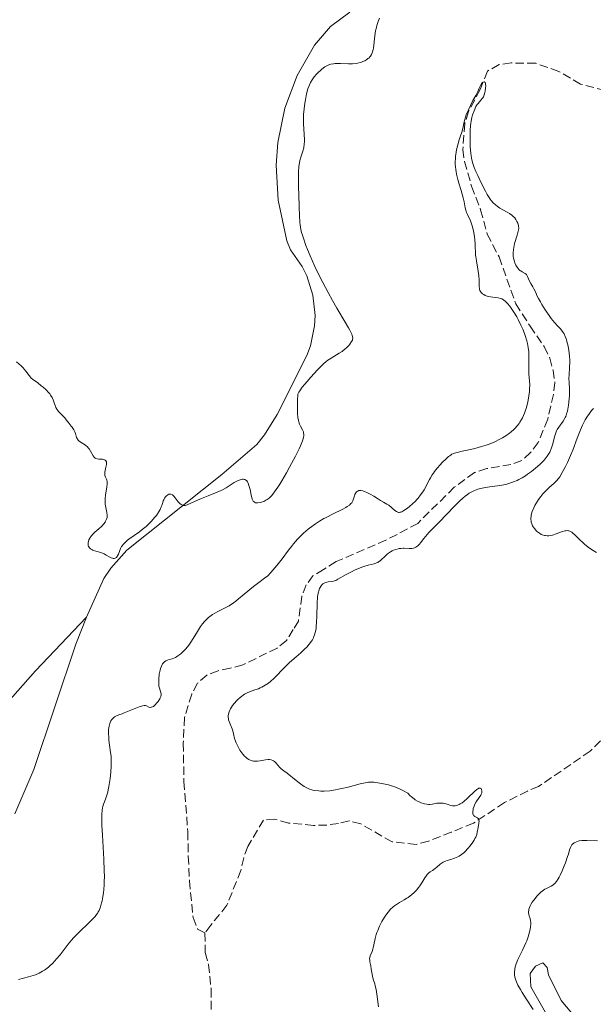
# Model space of a CAD drawing. Units: metres. Extents: x 625499 to 628979, y 4674035 to 4676410.
# Drawn here: x 626928 to 627047, y 4675759 to 4675963 of the extents above; entities that cross this region are included whole.
import ezdxf

# ---------------------------------------------------------------- set-up
doc = ezdxf.new("R2010")
doc.units = ezdxf.units.M
doc.header["$MEASUREMENT"] = 0
doc.linetypes.add('DGN Style 3', pattern=[2.435891, 1.739922, -0.695969])
for name, color, linetype, lineweight in [('Barranco lineal', 142, 'DGN Style 3', 13), ('Curva de nivel intermedia', 30, 'Continuous', 0), ('Línea de cambio de uso (parcela vista)', 92, 'Continuous', 0)]:
    doc.layers.add(name, color=color, linetype=linetype, lineweight=lineweight)

msp = doc.modelspace()

# ---------------------------------------------------------------- linework, layer by layer
at = {"layer": 'Barranco lineal', "color": 142, "linetype": 'DGN Style 3', "lineweight": 13}
for points in [[(627069.68, 4675963.73, 311.27), (627068.85, 4675956.41, 311.27), (627068.1, 4675953.85, 310.89), (627066.71, 4675951.77, 310.89), (627062.44, 4675950.26, 310.89), (627059.99, 4675949.92, 310.52), (627054.95, 4675948.73, 310.52), (627049.64, 4675948.45, 310.52), (627044.5, 4675949.8, 310.52), (627039.99, 4675952.43, 310.52), (627035.2, 4675954.1, 310.52), (627030.11, 4675954.17, 310.52), (627027.64, 4675953.82, 310.52), (627025.21, 4675952.5, 310.52), (627023.69, 4675948.67, 310.52), (627021.27, 4675944.13, 310.52), (627020.47, 4675941.63, 310.52), (627020.08, 4675936.2, 310.52)], [(627020.08, 4675936.2, 310.52), (627020.43, 4675933.73, 310.52), (627021.9, 4675928.6, 310.52), (627023.78, 4675923.72, 310.15), (627025.14, 4675918.65, 310.15), (627027.61, 4675913.92, 310.15), (627031.07, 4675904.18, 310.15), (627034.04, 4675899.57, 309.78), (627036.98, 4675895.33, 309.78), (627038.13, 4675892.96, 309.78), (627038.81, 4675890.43, 309.78), (627039.17, 4675887.89, 309.4), (627038.9, 4675885.41, 309.4), (627037.7, 4675880.24, 309.4), (627035.72, 4675875.44, 309.4), (627034.16, 4675873.35, 309.4), (627032.33, 4675871.68, 309.04), (627030.07, 4675870.89, 309.03), (627025.09, 4675870.03, 309.03), (627022.47, 4675869.18, 309.03), (627018.31, 4675866.16, 309.03), (627010.73, 4675858.65, 309.03), (627004.1, 4675855.14, 308.75), (626993.78, 4675850.71, 308.66), (626991.18, 4675849.11, 308.66), (626988.98, 4675847.8, 308.29), (626987.58, 4675845.87, 308.29), (626986.68, 4675843.54, 308.29), (626985.96, 4675838.37, 308.29), (626984.88, 4675836.61, 308.66), (626983.49, 4675834.36, 308.66), (626981.54, 4675832.79, 308.66), (626974.42, 4675829.3, 308.66), (626971.82, 4675828.6, 308.66), (626969.29, 4675828.08, 308.29), (626966.96, 4675827.19, 308.29), (626965.04, 4675825.47, 308.29), (626963.81, 4675823.22, 307.91), (626962.32, 4675818.38, 307.91), (626962.07, 4675813.07, 307.91), (626962.2, 4675805.08, 307.91), (626963.01, 4675794.65, 307.91), (626963.1, 4675789.59, 307.54), (626963.34, 4675784.48, 307.54), (626964.1, 4675776.88, 307.54), (626965.04, 4675774.49, 307.56), (626966.55, 4675773.68, 307.17)], [(627052.12, 4675816.91, 310.89), (627046.49, 4675811.41, 310.89), (627035.81, 4675804.09, 310.89), (627033.52, 4675803.13, 310.52), (627028.72, 4675800.73, 310.52), (627022.28, 4675796.47, 310.19), (627017.69, 4675794.56, 308.66), (627012.95, 4675792.74, 308.66), (627010.42, 4675792.06, 308.66), (627005.41, 4675792.57, 308.66), (626998.9, 4675796.32, 308.66), (626996.46, 4675796.93, 308.66), (626994.29, 4675796.4, 308.66), (626991.84, 4675796.05, 308.29), (626989.1, 4675795.99, 308.28), (626983.88, 4675796.49, 308.28), (626981.09, 4675797.29, 308.28), (626978.71, 4675797.09, 308.28), (626975.46, 4675791.63, 308.28), (626974.62, 4675789.3, 307.92), (626974, 4675786.63, 307.91), (626971.12, 4675779.44, 307.91), (626967.79, 4675775.29, 307.91), (626966.55, 4675773.68, 307.17)], [(626966.55, 4675773.68, 307.17), (626966.61, 4675769.6, 307.17), (626967.28, 4675767.13, 307.17), (626967.85, 4675762.01, 307.17), (626967.82, 4675754.32, 307.17)]]:
    msp.add_polyline3d(points, dxfattribs=at)
at = {"layer": 'Curva de nivel intermedia', "color": 30, "linetype": 'Continuous', "lineweight": 0, "flags": 128}
for points, elevation in [([(626997.98, 4675954.08), (626998.47, 4675954.17), (626999.07, 4675954.34), (626999.35, 4675954.45), (626999.74, 4675954.63), (626999.92, 4675954.73), (627000.17, 4675954.89), (627000.4, 4675955.07), (627000.54, 4675955.2), (627000.79, 4675955.47), (627000.91, 4675955.61), (627001.1, 4675955.92), (627001.27, 4675956.25), (627001.36, 4675956.48), (627001.5, 4675956.97), (627001.56, 4675957.26), (627001.64, 4675957.86), (627001.75, 4675959.16), (627001.82, 4675959.83), (627001.99, 4675960.85), (627002.14, 4675961.52), (627002.26, 4675961.95), (627002.53, 4675962.75), (627002.82, 4675963.45)], 315), ([(626987.07, 4675876.86), (626987.08, 4675877.08), (626987.04, 4675877.46), (626986.99, 4675877.66), (626986.83, 4675878.04), (626986.41, 4675878.82), (626986.2, 4675879.25), (626986.03, 4675879.71), (626985.95, 4675880), (626985.86, 4675880.59), (626985.8, 4675881.42), (626985.79, 4675881.94), (626985.79, 4675883.25), (626985.8, 4675884.05), (626985.85, 4675885.47), (626986.03, 4675885.85), (626986.22, 4675886.16), (626986.74, 4675886.88), (626987.76, 4675888.12), (626988.51, 4675888.97), (626989.95, 4675890.52), (626991.14, 4675891.72), (626991.73, 4675892.25), (626992.08, 4675892.52), (626992.74, 4675892.96), (626994.44, 4675893.96), (626995.01, 4675894.34), (626995.28, 4675894.53), (626995.53, 4675894.74), (626996, 4675895.16), (626996.41, 4675895.58), (626996.64, 4675895.86), (626997, 4675896.38), (626997.16, 4675896.69), (626997.2, 4675896.85), (626997.23, 4675897.11), (626997.18, 4675897.42), (626997.13, 4675897.6), (626997.02, 4675897.91), (626996.64, 4675898.71), (626996.37, 4675899.21), (626995.69, 4675900.41), (626993.96, 4675903.33), (626993.03, 4675904.92), (626992.14, 4675906.52), (626991.01, 4675908.63), (626990.48, 4675909.66), (626989.38, 4675911.95), (626988.41, 4675914.13), (626987.85, 4675915.47), (626987.53, 4675916.31), (626986.99, 4675917.79), (626986.73, 4675918.62), (626986.62, 4675919.02), (626986.49, 4675919.61), (626986.34, 4675920.59), (626986.28, 4675921.16), (626986.18, 4675922.53), (626986.1, 4675924.27), (626986.02, 4675926.92), (626985.99, 4675928.25), (626985.98, 4675930.9), (626986, 4675931.59), (626986.06, 4675932.68), (626986.15, 4675933.48), (626986.24, 4675933.91), (626986.46, 4675934.65), (626986.86, 4675935.86), (626987.05, 4675936.57), (626987.17, 4675937.38), (626987.21, 4675937.83), (626987.22, 4675938.3), (626987.18, 4675939.34), (626987.04, 4675941.63), (626987.02, 4675942.84), (626987.04, 4675943.45), (626987.13, 4675944.65), (626987.28, 4675945.8), (626987.4, 4675946.51), (626987.66, 4675947.74), (626987.94, 4675948.78), (626988.11, 4675949.31), (626988.23, 4675949.61), (626988.5, 4675950.14), (626988.79, 4675950.65), (626988.96, 4675950.9), (626989.23, 4675951.27), (626989.7, 4675951.83), (626990.18, 4675952.33), (626990.44, 4675952.57), (626990.84, 4675952.92), (626991.44, 4675953.37), (626991.97, 4675953.68), (626992.25, 4675953.8), (626992.71, 4675953.94), (626993.26, 4675954.02), (626993.57, 4675954.04), (626994.68, 4675954.03), (626996.36, 4675953.98), (626997.2, 4675954), (626997.98, 4675954.08)], 315), ([(627023.4, 4675910.04), (627023.36, 4675910.47), (627023.22, 4675911.38), (627022.9, 4675913.15), (627022.78, 4675913.94), (627022.74, 4675914.29), (627022.69, 4675914.91), (627022.67, 4675916.01), (627022.66, 4675916.57), (627022.58, 4675917.49), (627022.49, 4675918.14), (627022.28, 4675919.36), (627022.05, 4675920.36), (627021.91, 4675920.8), (627021.66, 4675921.43), (627021.02, 4675922.72), (627020.83, 4675923.18), (627020.76, 4675923.41), (627020.7, 4675923.64), (627020.6, 4675924.14), (627020.38, 4675925.38), (627020.18, 4675926.19), (627019.74, 4675927.69), (627019.27, 4675929.21), (627019.05, 4675929.98), (627018.78, 4675931.12), (627018.67, 4675931.66), (627018.62, 4675932.01), (627018.54, 4675932.69), (627018.52, 4675933.03), (627018.51, 4675933.68), (627018.53, 4675934.34), (627018.57, 4675934.78), (627018.7, 4675935.66), (627018.8, 4675936.18), (627019.04, 4675937.21), (627019.33, 4675938.23), (627019.53, 4675938.88), (627019.95, 4675940.03), (627020.16, 4675940.93), (627020.35, 4675941.99), (627020.76, 4675943.41), (627022.16, 4675946.4), (627022.76, 4675947.43), (627023.17, 4675948.28), (627023.46, 4675948.97), (627023.75, 4675949.53), (627024.11, 4675950.13), (627024.5, 4675950.28), (627024.69, 4675950.12), (627024.77, 4675949.99), (627024.82, 4675949.72), (627024.83, 4675949.48), (627024.81, 4675948.92), (627024.73, 4675948.33), (627024.67, 4675948.03), (627024.54, 4675947.59), (627024.36, 4675947.16), (627024.25, 4675946.96), (627024.12, 4675946.77), (627023.84, 4675946.42), (627023.26, 4675945.79), (627023.02, 4675945.52), (627022.93, 4675945.38), (627022.78, 4675945.12), (627022.45, 4675944.24), (627022.12, 4675943.4), (627021.94, 4675942.83), (627021.79, 4675942.11), (627021.72, 4675941.68), (627021.67, 4675941.21), (627021.6, 4675940.16), (627021.57, 4675939.02), (627021.58, 4675938.25), (627021.63, 4675936.78), (627021.73, 4675935.49), (627021.81, 4675934.91), (627021.96, 4675934.09), (627022.18, 4675933.29), (627022.31, 4675932.89), (627022.46, 4675932.49), (627022.8, 4675931.66), (627023.19, 4675930.82), (627023.99, 4675929.16), (627024.76, 4675927.6), (627025.14, 4675926.88), (627025.53, 4675926.23), (627025.74, 4675925.93), (627025.96, 4675925.65), (627026.41, 4675925.14), (627026.87, 4675924.71), (627027.18, 4675924.46), (627027.78, 4675924.04), (627028.4, 4675923.68), (627029.25, 4675923.21), (627029.75, 4675922.92), (627030.24, 4675922.58), (627030.49, 4675922.37), (627030.85, 4675922.01), (627031.08, 4675921.72), (627031.18, 4675921.56)], 310), ([(627031.18, 4675921.56), (627031.32, 4675921.31), (627031.49, 4675920.93), (627031.56, 4675920.72), (627031.64, 4675920.39), (627031.71, 4675919.83), (627031.33, 4675918.45), (627030.82, 4675916.69), (627030.64, 4675915.87), (627030.58, 4675915.49), (627030.53, 4675914.77), (627030.56, 4675914.11), (627030.61, 4675913.7), (627030.66, 4675913.44), (627030.8, 4675912.95), (627030.89, 4675912.69), (627031.1, 4675912.22), (627031.35, 4675911.8), (627031.54, 4675911.55), (627031.8, 4675911.27), (627031.94, 4675911.15), (627032.1, 4675911.03), (627032.42, 4675910.84), (627033.03, 4675910.5), (627033.27, 4675910.3), (627033.37, 4675910.18), (627033.53, 4675909.9), (627033.92, 4675908.9), (627034.19, 4675908.39), (627034.62, 4675907.71), (627034.83, 4675907.33), (627035.13, 4675906.72), (627035.53, 4675905.82), (627035.76, 4675905.34), (627036.17, 4675904.59), (627036.48, 4675904.07), (627037.18, 4675902.96), (627037.99, 4675901.75), (627038.42, 4675901.16), (627039.09, 4675900.34), (627039.75, 4675899.63), (627040.31, 4675899.05), (627040.57, 4675898.76), (627040.92, 4675898.27), (627041.08, 4675898.01), (627041.35, 4675897.43), (627041.57, 4675896.8), (627041.7, 4675896.36), (627041.92, 4675895.45), (627042.09, 4675894.51), (627042.15, 4675894.03), (627042.22, 4675893.3), (627042.26, 4675892.55), (627042.26, 4675892.16), (627042.21, 4675890.99), (627042.12, 4675889.45), (627042.09, 4675888.75), (627042.12, 4675887.81), (627042.21, 4675886.66), (627042.24, 4675886.08), (627042.22, 4675885.13), (627042.18, 4675884.47), (627042.03, 4675883.16), (627041.88, 4675882.34), (627041.79, 4675881.94), (627041.63, 4675881.38), (627041.43, 4675880.85), (627041.31, 4675880.59), (627041.18, 4675880.34), (627040.89, 4675879.87), (627039.99, 4675878.62), (627039.67, 4675878.12), (627039.54, 4675877.87), (627039.36, 4675877.44), (627039.13, 4675876.64), (627038.77, 4675875.17), (627038.51, 4675874.33), (627038.27, 4675873.75), (627038.13, 4675873.45), (627037.89, 4675873.02), (627037.61, 4675872.59), (627037.4, 4675872.31), (627036.94, 4675871.76), (627036.69, 4675871.48), (627036.15, 4675870.95), (627035.57, 4675870.43), (627035.17, 4675870.1), (627034.34, 4675869.45), (627033.49, 4675868.83), (627033.06, 4675868.54), (627032.39, 4675868.12), (627031.69, 4675867.74), (627031.34, 4675867.57), (627030.6, 4675867.25), (627030.21, 4675867.11), (627029.62, 4675866.92), (627029, 4675866.75), (627027.73, 4675866.5), (627025.22, 4675866.14), (627024.1, 4675865.95), (627023.22, 4675865.74)], 310), ([(627006.7, 4675860.94), (627006.9, 4675860.92), (627007.11, 4675860.95), (627007.23, 4675860.98), (627007.41, 4675861.06), (627007.85, 4675861.3), (627008.58, 4675861.82), (627008.99, 4675862.14), (627009.63, 4675862.69), (627010.25, 4675863.29), (627010.55, 4675863.6), (627010.83, 4675863.91), (627011.33, 4675864.55), (627011.77, 4675865.18), (627012.04, 4675865.59), (627012.49, 4675866.4), (627012.78, 4675866.98), (627013.16, 4675867.74), (627013.36, 4675868.13), (627013.73, 4675868.75), (627013.96, 4675869.08), (627014.2, 4675869.42), (627014.77, 4675870.13), (627015.39, 4675870.83), (627015.8, 4675871.28), (627016.59, 4675872.06), (627017.11, 4675872.51), (627017.35, 4675872.69), (627017.82, 4675872.98), (627018.15, 4675873.13), (627018.38, 4675873.22), (627018.89, 4675873.38), (627019.95, 4675873.61), (627021.65, 4675873.95), (627022.57, 4675874.17), (627023.98, 4675874.57), (627024.91, 4675874.88), (627025.52, 4675875.1), (627026.69, 4675875.59), (627027.79, 4675876.11), (627028.3, 4675876.39), (627029.04, 4675876.85), (627029.75, 4675877.35), (627030.09, 4675877.62), (627030.67, 4675878.13), (627030.95, 4675878.42), (627031.36, 4675878.87), (627031.75, 4675879.37), (627031.93, 4675879.64), (627032.28, 4675880.21), (627032.44, 4675880.52), (627032.68, 4675881.01), (627032.89, 4675881.54), (627033.03, 4675881.9), (627033.27, 4675882.67), (627033.57, 4675883.84), (627033.72, 4675884.61), (627033.81, 4675885.11), (627033.92, 4675886.04), (627033.95, 4675886.51), (627033.96, 4675887.37), (627033.81, 4675889.69), (627033.8, 4675891), (627033.81, 4675892.88), (627033.78, 4675893.81), (627033.75, 4675894.26), (627033.64, 4675895.13), (627033.49, 4675895.97), (627033.35, 4675896.52), (627033.02, 4675897.64), (627032.87, 4675898.06), (627032.53, 4675898.93), (627032.14, 4675899.79), (627031.57, 4675900.93), (627031.26, 4675901.49), (627030.78, 4675902.29), (627030.13, 4675903.27), (627029.81, 4675903.71), (627029.34, 4675904.27), (627029.12, 4675904.5), (627028.92, 4675904.71), (627028.52, 4675905.01), (627028.15, 4675905.22), (627027.91, 4675905.32), (627027.39, 4675905.44), (627026.76, 4675905.52), (627025.83, 4675905.65), (627025.35, 4675905.75), (627024.93, 4675905.88), (627024.73, 4675905.96), (627024.44, 4675906.11), (627024.17, 4675906.28), (627024.05, 4675906.39), (627023.84, 4675906.62), (627023.75, 4675906.75), (627023.64, 4675906.98), (627023.56, 4675907.22), (627023.53, 4675907.4), (627023.48, 4675907.79), (627023.44, 4675909.21), (627023.4, 4675910.04)], 310), ([(626927.43, 4675892.16), (626928.41, 4675891.32), (626928.85, 4675890.9), (626929.05, 4675890.67), (626929.42, 4675890.2), (626930.06, 4675889.32), (626930.34, 4675888.96), (626930.48, 4675888.81), (626930.76, 4675888.56), (626931.88, 4675887.78), (626932.6, 4675887.22), (626932.99, 4675886.89), (626933.58, 4675886.35), (626934.11, 4675885.8), (626934.34, 4675885.53), (626934.54, 4675885.26), (626934.85, 4675884.76), (626935.07, 4675884.28), (626935.37, 4675883.44), (626935.54, 4675882.95), (626935.64, 4675882.72), (626935.82, 4675882.38), (626936.05, 4675882.04), (626936.19, 4675881.86)], 315), ([(627047.18, 4675882.48), (627046.82, 4675882.05), (627046.2, 4675881.25), (627045.94, 4675880.87), (627045.5, 4675880.16), (627045.14, 4675879.47), (627044.92, 4675879.01), (627044.52, 4675878.06), (627043.84, 4675876.3), (627042.9, 4675873.86), (627042.44, 4675872.74), (627041.79, 4675871.28), (627041.39, 4675870.46), (627040.72, 4675869.18), (627040.2, 4675868.32), (627039.96, 4675867.97), (627039.53, 4675867.48), (627038.98, 4675866.96), (627038.1, 4675866.16), (627037.63, 4675865.73), (627037.01, 4675865.1), (627036.7, 4675864.76), (627036.24, 4675864.21), (627035.8, 4675863.61), (627035.59, 4675863.29), (627035.22, 4675862.68), (627035.05, 4675862.36), (627034.81, 4675861.87), (627034.5, 4675861.13), (627034.35, 4675860.64), (627034.29, 4675860.41), (627034.23, 4675860.06), (627034.2, 4675859.73), (627034.2, 4675859.52), (627034.24, 4675859.11), (627034.27, 4675858.91), (627034.39, 4675858.54), (627034.55, 4675858.17), (627034.68, 4675857.94), (627035, 4675857.5), (627035.39, 4675857.07), (627035.61, 4675856.88), (627035.97, 4675856.61), (627036.36, 4675856.38), (627036.56, 4675856.29), (627037, 4675856.15), (627037.23, 4675856.11), (627037.58, 4675856.08), (627037.94, 4675856.09), (627038.19, 4675856.13), (627038.69, 4675856.23), (627039.44, 4675856.47), (627040.37, 4675856.82), (627040.77, 4675856.97), (627041.24, 4675857.1), (627041.44, 4675857.14), (627041.73, 4675857.16), (627041.99, 4675857.14), (627042.11, 4675857.11), (627042.3, 4675857.04), (627042.68, 4675856.81), (627042.88, 4675856.65), (627043.32, 4675856.26), (627044.36, 4675855.25), (627044.98, 4675854.67), (627045.43, 4675854.28), (627046.39, 4675853.52), (627047.11, 4675853), (627047.79, 4675852.58)], 315), ([(626936.19, 4675881.86), (626936.69, 4675881.29), (626937.45, 4675880.52), (626937.79, 4675880.15), (626938.19, 4675879.66), (626938.59, 4675879.08), (626938.77, 4675878.82), (626938.97, 4675878.58), (626939.23, 4675878.25), (626939.35, 4675878.07), (626939.5, 4675877.79), (626939.57, 4675877.63), (626939.67, 4675877.28), (626939.8, 4675876.76), (626939.89, 4675876.5), (626940.02, 4675876.25), (626940.1, 4675876.12), (626940.24, 4675875.94), (626940.42, 4675875.77), (626940.86, 4675875.45), (626941.53, 4675875.02), (626941.86, 4675874.78), (626942.17, 4675874.51), (626942.31, 4675874.36), (626942.5, 4675874.13), (626942.82, 4675873.62), (626943.35, 4675872.64), (626943.54, 4675872.39), (626943.64, 4675872.29), (626943.81, 4675872.17), (626943.92, 4675872.11), (626944.17, 4675872.02), (626944.55, 4675871.97), (626945.06, 4675871.96), (626945.3, 4675871.95), (626945.58, 4675871.91), (626945.7, 4675871.87), (626945.86, 4675871.78), (626945.98, 4675871.65), (626946.1, 4675871.39), (626946.12, 4675871.27), (626946.12, 4675871.08), (626946.1, 4675870.85), (626946.01, 4675870.34), (626945.79, 4675869.25), (626945.76, 4675868.92), (626945.76, 4675868.78), (626945.78, 4675868.59), (626945.9, 4675868.26), (626946.11, 4675867.86), (626946.2, 4675867.62), (626946.26, 4675867.33), (626946.27, 4675867.16), (626946.26, 4675866.87), (626946.18, 4675866.18), (626945.91, 4675864.55), (626945.83, 4675863.73), (626945.82, 4675863.34), (626945.87, 4675862.61), (626945.98, 4675861.97), (626946.21, 4675860.93), (626946.29, 4675860.36), (626946.29, 4675860.06), (626946.26, 4675859.88), (626946.14, 4675859.52), (626945.95, 4675859.12), (626945.83, 4675858.92), (626945.6, 4675858.59), (626945.14, 4675858.07), (626944.55, 4675857.52), (626943.73, 4675856.81), (626943.37, 4675856.48), (626942.96, 4675856.03), (626942.76, 4675855.75), (626942.65, 4675855.58), (626942.49, 4675855.24), (626942.38, 4675854.89), (626942.34, 4675854.72), (626942.31, 4675854.47), (626942.33, 4675854.21), (626942.35, 4675854.09), (626942.42, 4675853.87), (626942.48, 4675853.77), (626942.58, 4675853.61), (626942.79, 4675853.4), (626943.08, 4675853.2), (626943.26, 4675853.12), (626943.46, 4675853.04), (626943.91, 4675852.9), (626944.92, 4675852.61), (626945.41, 4675852.43), (626945.64, 4675852.32), (626946.06, 4675852.09), (626946.8, 4675851.63), (626947.13, 4675851.48), (626947.35, 4675851.41), (626947.48, 4675851.39), (626947.75, 4675851.4), (626947.93, 4675851.45), (626948.18, 4675851.6), (626948.35, 4675851.78)], 315), ([(626948.35, 4675851.78), (626948.44, 4675851.92), (626948.59, 4675852.26), (626948.87, 4675853.05), (626949.05, 4675853.47), (626949.25, 4675853.83), (626949.37, 4675854.01), (626949.58, 4675854.28), (626949.98, 4675854.7), (626950.48, 4675855.14), (626950.78, 4675855.38), (626951.86, 4675856.15), (626952.95, 4675856.93), (626953.51, 4675857.35), (626954.34, 4675858.02), (626954.73, 4675858.37), (626955.46, 4675859.1), (626956.11, 4675859.84), (626956.49, 4675860.32), (626956.71, 4675860.63), (626957.08, 4675861.21), (626957.25, 4675861.51), (626957.49, 4675862.06), (626957.61, 4675862.39), (626957.79, 4675862.97), (626957.92, 4675863.35), (626958, 4675863.53), (626958.18, 4675863.86), (626958.39, 4675864.15), (626958.54, 4675864.32), (626958.84, 4675864.58), (626959.05, 4675864.69), (626959.15, 4675864.72), (626959.31, 4675864.74), (626959.47, 4675864.72), (626959.81, 4675864.55), (626959.95, 4675864.43), (626960.09, 4675864.28), (626960.4, 4675863.92), (626961.03, 4675863.12), (626961.34, 4675862.78), (626961.61, 4675862.57), (626961.74, 4675862.49), (626961.94, 4675862.41), (626962.05, 4675862.39), (626962.27, 4675862.37), (626962.46, 4675862.39), (626962.87, 4675862.51), (626963.65, 4675862.84), (626965, 4675863.49), (626965.82, 4675863.84), (626967.22, 4675864.38), (626969.12, 4675865.1), (626969.96, 4675865.46), (626970.33, 4675865.65), (626970.98, 4675866.02), (626972.64, 4675867.12), (626973.18, 4675867.43), (626973.46, 4675867.56), (626973.87, 4675867.72), (626974.28, 4675867.81), (626974.47, 4675867.82), (626974.72, 4675867.79), (626974.84, 4675867.76), (626975, 4675867.68), (626975.22, 4675867.5), (626975.41, 4675867.24), (626975.52, 4675867.02), (626975.7, 4675866.52), (626975.92, 4675865.65), (626976.14, 4675864.49), (626976.26, 4675864), (626976.36, 4675863.7), (626976.43, 4675863.53), (626976.59, 4675863.27), (626976.68, 4675863.17), (626976.86, 4675863.02), (626977.06, 4675862.94), (626977.21, 4675862.91), (626977.52, 4675862.9), (626978.04, 4675862.97), (626978.32, 4675863.04), (626978.76, 4675863.21), (626979.22, 4675863.44), (626979.45, 4675863.58), (626979.87, 4675863.9), (626980.09, 4675864.09), (626980.43, 4675864.45), (626981.01, 4675865.17), (626981.7, 4675866.16), (626982.1, 4675866.79), (626982.53, 4675867.51), (626983.47, 4675869.14), (626984.11, 4675870.31), (626985.33, 4675872.62), (626986.08, 4675874.12), (626986.37, 4675874.75), (626986.78, 4675875.75), (626986.88, 4675876.02), (626987.01, 4675876.48), (626987.07, 4675876.86)], 315), ([(627023.22, 4675865.74), (627022.82, 4675865.61), (627022.24, 4675865.37), (627021.67, 4675865.07), (627021.39, 4675864.89), (627020.95, 4675864.58), (627020.65, 4675864.34), (627020, 4675863.79), (627019.48, 4675863.31), (627018.36, 4675862.21), (627015.1, 4675858.82), (627013.07, 4675856.8), (627012.59, 4675856.28), (627012.37, 4675856.01), (627011.93, 4675855.44), (627011.34, 4675854.66), (627011.04, 4675854.3), (627010.72, 4675853.99), (627010.56, 4675853.85), (627010.31, 4675853.69), (627010.05, 4675853.56), (627009.87, 4675853.5), (627009.51, 4675853.43), (627008.96, 4675853.41), (627007.92, 4675853.48), (627007.69, 4675853.49), (627007.27, 4675853.47), (627006.88, 4675853.42), (627006.64, 4675853.37), (627006.16, 4675853.24), (627005.68, 4675853.07), (627005.43, 4675852.96), (627005.04, 4675852.76), (627004.65, 4675852.49), (627004.44, 4675852.33), (627003.81, 4675851.73), (627003.22, 4675851.16), (627002.92, 4675850.89), (627002.6, 4675850.66), (627002.44, 4675850.56), (627002.19, 4675850.44), (627001.67, 4675850.26), (627000.46, 4675849.99), (626999.73, 4675849.79), (626999.32, 4675849.65), (626998.46, 4675849.31), (626997.57, 4675848.92), (626996.98, 4675848.63), (626995.9, 4675848.06), (626994.15, 4675847.05), (626993.69, 4675846.83), (626993.46, 4675846.74), (626993.23, 4675846.68), (626992.76, 4675846.6), (626992.15, 4675846.51), (626991.85, 4675846.45), (626991.42, 4675846.31), (626991.18, 4675846.18), (626991.06, 4675846.1), (626990.89, 4675845.96), (626990.66, 4675845.7), (626990.44, 4675845.35), (626990.35, 4675845.15), (626990.18, 4675844.66), (626990.11, 4675844.38), (626990.02, 4675843.9), (626989.94, 4675843.36), (626989.86, 4675842.12), (626989.78, 4675839.42), (626989.74, 4675838.18), (626989.67, 4675837.23), (626989.62, 4675836.81), (626989.52, 4675836.25), (626989.46, 4675835.98), (626989.32, 4675835.5), (626989.19, 4675835.16), (626989.09, 4675834.94), (626988.87, 4675834.52), (626988.68, 4675834.2), (626988.22, 4675833.59), (626987.7, 4675832.99), (626987.31, 4675832.6), (626986.48, 4675831.82), (626985.47, 4675830.96), (626984.12, 4675829.79), (626983.48, 4675829.2), (626982.6, 4675828.3), (626981.51, 4675827.11), (626980.95, 4675826.54), (626980.16, 4675825.84), (626979.74, 4675825.51), (626979.09, 4675825.07), (626978.4, 4675824.68), (626978.04, 4675824.51), (626977.66, 4675824.36), (626976.9, 4675824.09), (626975.84, 4675823.72), (626975.31, 4675823.49), (626974.78, 4675823.2), (626974.51, 4675823.04), (626974.12, 4675822.76)], 310), ([(626957.4, 4675823.58), (626957.1, 4675824.5), (626957.02, 4675824.88), (626956.99, 4675825.1), (626956.97, 4675825.33), (626956.96, 4675825.82), (626956.98, 4675826.34), (626957.09, 4675827.35), (626957.24, 4675828.19), (626957.34, 4675828.55), (626957.54, 4675829.06), (626957.76, 4675829.48), (626957.9, 4675829.67), (626958.14, 4675829.93), (626958.42, 4675830.14), (626958.59, 4675830.22), (626958.76, 4675830.29), (626959.16, 4675830.4), (626959.78, 4675830.56), (626960.12, 4675830.68), (626960.48, 4675830.85), (626960.67, 4675830.95), (626960.96, 4675831.14), (626961.57, 4675831.62), (626962.18, 4675832.2), (626962.45, 4675832.49), (626962.98, 4675833.11), (626963.35, 4675833.61), (626963.62, 4675833.99), (626964.11, 4675834.75), (626964.99, 4675836.25), (626965.41, 4675836.93), (626965.62, 4675837.24), (626966.04, 4675837.8), (626966.46, 4675838.3), (626966.74, 4675838.59), (626967.29, 4675839.11), (626967.85, 4675839.56), (626968.14, 4675839.76), (626968.6, 4675840.05), (626969.4, 4675840.47), (626970.75, 4675841.12), (626971.57, 4675841.57), (626972.49, 4675842.17), (626973, 4675842.54), (626973.54, 4675842.97), (626974.73, 4675843.96), (626976.62, 4675845.53), (626977.72, 4675846.4), (626978.95, 4675847.31), (626979.61, 4675847.78), (626980.25, 4675848.47), (626980.66, 4675848.94), (626981.46, 4675849.89), (626982.57, 4675851.31), (626983.91, 4675853.09), (626984.52, 4675853.88), (626984.95, 4675854.41), (626985.76, 4675855.35), (626986.52, 4675856.14), (626987.01, 4675856.6), (626987.98, 4675857.44), (626989, 4675858.21), (626989.53, 4675858.58), (626990.36, 4675859.12), (626991.25, 4675859.64), (626991.72, 4675859.9), (626993.18, 4675860.64), (626995.03, 4675861.55), (626995.77, 4675861.95), (626996.07, 4675862.13), (626996.54, 4675862.46), (626996.87, 4675862.76), (626997.03, 4675862.95), (626997.11, 4675863.07), (626997.24, 4675863.33), (626997.4, 4675863.78), (626997.58, 4675864.38), (626997.68, 4675864.67), (626997.87, 4675865.02), (626997.99, 4675865.17), (626998.21, 4675865.35), (626998.4, 4675865.43), (626998.51, 4675865.45), (626998.68, 4675865.47), (626998.88, 4675865.47), (626999.32, 4675865.39), (626999.81, 4675865.23), (627000.16, 4675865.09), (627000.86, 4675864.74), (627001.62, 4675864.27), (627002.57, 4675863.65), (627003, 4675863.38), (627003.6, 4675863.06), (627004.34, 4675862.67), (627004.7, 4675862.43), (627005.26, 4675861.98), (627005.98, 4675861.35), (627006.3, 4675861.11), (627006.57, 4675860.98), (627006.7, 4675860.94)], 310), ([(626927.84, 4675764.05), (626929.93, 4675764.56), (626930.92, 4675764.85), (626931.36, 4675765), (626932.16, 4675765.34), (626932.86, 4675765.72), (626933.28, 4675765.99), (626933.55, 4675766.18), (626934.06, 4675766.59), (626934.34, 4675766.83), (626934.89, 4675767.34), (626935.42, 4675767.9), (626935.78, 4675768.3), (626936.48, 4675769.16), (626938.19, 4675771.38), (626938.89, 4675772.21), (626939.27, 4675772.64), (626939.68, 4675773.07), (626940.56, 4675773.95), (626942.3, 4675775.61), (626943.04, 4675776.33), (626943.57, 4675776.87), (626943.79, 4675777.12), (626944.08, 4675777.49), (626944.32, 4675777.86), (626944.43, 4675778.05), (626944.59, 4675778.37), (626944.87, 4675779.09), (626945.11, 4675779.9), (626945.22, 4675780.37), (626945.38, 4675781.17), (626945.51, 4675782.09), (626945.56, 4675782.61), (626945.64, 4675783.76), (626945.67, 4675784.39), (626945.68, 4675785.42), (626945.67, 4675786.55), (626945.57, 4675789.01), (626945.28, 4675793.96), (626945.17, 4675796.03), (626945.14, 4675796.88), (626945.15, 4675798.21), (626945.23, 4675799.17), (626945.31, 4675799.65), (626945.37, 4675799.92), (626945.52, 4675800.4), (626945.72, 4675800.9), (626946, 4675801.64), (626946.15, 4675802.07), (626946.37, 4675802.87), (626946.48, 4675803.34), (626946.62, 4675804.07), (626946.88, 4675805.75), (626947.02, 4675807.07), (626947.11, 4675808.34), (626947.13, 4675808.91), (626947.13, 4675809.44), (626947.09, 4675810.36), (626946.99, 4675811.15), (626946.75, 4675812.64), (626946.62, 4675813.71), (626946.58, 4675814.26), (626946.54, 4675815.09), (626946.57, 4675815.87), (626946.6, 4675816.23), (626946.66, 4675816.57), (626946.82, 4675817.16), (626946.89, 4675817.34), (626947.04, 4675817.67), (626947.22, 4675817.95), (626947.35, 4675818.12), (626947.64, 4675818.4), (626947.82, 4675818.53), (626948.22, 4675818.75), (626948.68, 4675818.93), (626949.4, 4675819.17), (626949.82, 4675819.32), (626952.94, 4675820.59), (626953.61, 4675820.8), (626953.94, 4675820.85), (626954.12, 4675820.85), (626954.23, 4675820.84), (626954.44, 4675820.77), (626954.93, 4675820.55), (626955.2, 4675820.48), (626955.4, 4675820.49), (626955.5, 4675820.52), (626955.67, 4675820.58), (626955.85, 4675820.69), (626956.22, 4675821), (626956.59, 4675821.4), (626956.82, 4675821.68), (626957.2, 4675822.24), (626957.29, 4675822.43), (626957.42, 4675822.76), (626957.47, 4675823.05), (626957.47, 4675823.23), (626957.4, 4675823.58)], 310), ([(626974.12, 4675822.76), (626973.87, 4675822.55), (626973.38, 4675822.1), (626973.14, 4675821.86), (626972.7, 4675821.37), (626972.31, 4675820.86), (626971.89, 4675820.21), (626971.72, 4675819.9), (626971.58, 4675819.57), (626971.51, 4675819.36), (626971.42, 4675818.98), (626971.39, 4675818.8), (626971.39, 4675818.45), (626971.42, 4675818.13), (626971.47, 4675817.93), (626971.59, 4675817.53), (626971.86, 4675816.88), (626972.23, 4675816.03), (626972.37, 4675815.61), (626972.51, 4675814.98), (626972.71, 4675814.05), (626972.88, 4675813.5), (626973.04, 4675813.11), (626973.45, 4675812.26), (626973.82, 4675811.62), (626974.23, 4675811.02), (626974.45, 4675810.74), (626974.84, 4675810.3), (626975.04, 4675810.12), (626975.34, 4675809.87), (626975.66, 4675809.66), (626975.83, 4675809.58), (626976.17, 4675809.44), (626976.34, 4675809.39), (626976.61, 4675809.34), (626976.89, 4675809.32), (626977.47, 4675809.34), (626978.05, 4675809.41), (626979.12, 4675809.62), (626979.69, 4675809.69), (626979.94, 4675809.69), (626980.29, 4675809.62), (626980.63, 4675809.47), (626980.8, 4675809.36), (626980.97, 4675809.22), (626981.33, 4675808.88), (626982.05, 4675808.1), (626982.4, 4675807.74), (626982.9, 4675807.31), (626983.61, 4675806.81), (626984.02, 4675806.51), (626984.74, 4675805.93), (626985.84, 4675805.03), (626986.41, 4675804.59), (626987.18, 4675804.06), (626987.58, 4675803.84), (626988.23, 4675803.54), (626988.71, 4675803.39), (626988.97, 4675803.32), (626989.38, 4675803.24), (626990.18, 4675803.14), (626990.62, 4675803.12), (626991.32, 4675803.12), (626992.45, 4675803.19), (626993.66, 4675803.36), (626994.3, 4675803.48), (626994.96, 4675803.62), (626996.29, 4675803.95), (626998.78, 4675804.61), (626999.81, 4675804.84), (627000.25, 4675804.91), (627000.51, 4675804.94), (627000.98, 4675804.96), (627001.61, 4675804.93), (627002.87, 4675804.74), (627003.98, 4675804.58), (627004.68, 4675804.42), (627005.51, 4675804.16), (627005.99, 4675803.98), (627007.05, 4675803.51), (627007.65, 4675803.21), (627008.65, 4675802.66), (627009.11, 4675802.2), (627009.4, 4675801.94), (627009.95, 4675801.49), (627010.21, 4675801.31), (627010.7, 4675801.02), (627011.14, 4675800.8), (627011.41, 4675800.69), (627011.9, 4675800.54), (627012.14, 4675800.48), (627012.58, 4675800.39), (627012.97, 4675800.36), (627013.23, 4675800.36), (627013.76, 4675800.42), (627014.68, 4675800.58), (627015.19, 4675800.63), (627015.73, 4675800.63), (627016, 4675800.59), (627016.27, 4675800.53), (627016.82, 4675800.37)], 310), ([(627016.82, 4675800.37), (627017.56, 4675800.14), (627017.93, 4675800.07), (627018.31, 4675800.05), (627018.5, 4675800.06), (627018.78, 4675800.12), (627018.97, 4675800.18), (627019.35, 4675800.34), (627019.54, 4675800.45), (627019.92, 4675800.69), (627020.29, 4675800.98), (627021.04, 4675801.63), (627022.59, 4675803.09), (627023, 4675803.44), (627023.18, 4675803.57), (627023.33, 4675803.66), (627023.43, 4675803.7), (627023.59, 4675803.74), (627023.77, 4675803.7), (627023.86, 4675803.63), (627023.98, 4675803.42), (627024.05, 4675803.15), (627024.05, 4675803), (627024.01, 4675802.75), (627023.9, 4675802.46), (627023.82, 4675802.3), (627023.45, 4675801.75), (627022.85, 4675800.87), (627022.57, 4675800.37), (627022.42, 4675800.01), (627022.26, 4675799.53), (627022.2, 4675799.29), (627022.14, 4675798.79), (627022.16, 4675798.5), (627022.18, 4675798.37), (627022.24, 4675798.2), (627022.33, 4675798.06), (627022.41, 4675797.98), (627022.57, 4675797.85), (627023.13, 4675797.55), (627023.27, 4675797.43), (627023.39, 4675797.22), (627023.42, 4675797.12), (627023.44, 4675796.88), (627023.41, 4675796.48), (627023.26, 4675795.56), (627023.09, 4675794.6), (627022.96, 4675794.1), (627022.75, 4675793.56), (627022.6, 4675793.26), (627022.43, 4675792.96), (627022.01, 4675792.32), (627021.53, 4675791.68), (627021.19, 4675791.27), (627020.51, 4675790.54), (627020.26, 4675790.32), (627019.8, 4675789.93), (627019.34, 4675789.63), (627019.04, 4675789.47), (627018.38, 4675789.2), (627017.57, 4675788.95), (627016.83, 4675788.72), (627016.48, 4675788.6), (627015.99, 4675788.38), (627015.77, 4675788.25), (627015.37, 4675787.96), (627014.67, 4675787.35), (627014.33, 4675787.06), (627013.77, 4675786.67), (627013.27, 4675786.33), (627013.02, 4675786.13), (627012.68, 4675785.79), (627012.52, 4675785.59), (627012.23, 4675785.13), (627011.59, 4675784.06), (627011.19, 4675783.47), (627010.96, 4675783.18), (627010.44, 4675782.59), (627009.88, 4675782.03), (627009.49, 4675781.68), (627008.72, 4675781.07), (627008.45, 4675780.88), (627007.93, 4675780.55), (627006.96, 4675780.01), (627006.5, 4675779.74), (627005.87, 4675779.31), (627005.56, 4675779.06), (627005.08, 4675778.6), (627004.58, 4675778.02), (627004.32, 4675777.68), (627003.97, 4675777.18), (627003.51, 4675776.43), (627003.28, 4675776.03), (627002.81, 4675775.11), (627002.41, 4675774.19), (627002.24, 4675773.75), (627002.1, 4675773.33), (627001.9, 4675772.55), (627001.64, 4675771.2), (627001.5, 4675770.62), (627001.42, 4675770.35)], 310), ([(627048.06, 4675792.78), (627045.85, 4675792.86), (627045.13, 4675792.86), (627044.79, 4675792.83), (627044.24, 4675792.76), (627043.99, 4675792.7), (627043.66, 4675792.6), (627043.5, 4675792.54), (627043.22, 4675792.39), (627043.04, 4675792.27), (627042.93, 4675792.18), (627042.73, 4675791.97), (627042.61, 4675791.8), (627042.41, 4675791.4), (627042.24, 4675790.9), (627041.99, 4675790.04), (627041.82, 4675789.51), (627041.39, 4675788.26), (627041.14, 4675787.59), (627040.73, 4675786.58), (627040.31, 4675785.66), (627040.1, 4675785.26), (627039.9, 4675784.91), (627039.52, 4675784.34), (627039.16, 4675783.93), (627038.91, 4675783.72), (627038.75, 4675783.6), (627038.41, 4675783.4), (627038.01, 4675783.2), (627037.43, 4675782.92), (627037.11, 4675782.74), (627036.58, 4675782.37), (627036.29, 4675782.13), (627035.75, 4675781.6), (627035.47, 4675781.3), (627035.06, 4675780.82), (627034.49, 4675780.05), (627034.18, 4675779.55), (627034.05, 4675779.3), (627033.9, 4675778.95), (627033.79, 4675778.62), (627033.75, 4675778.41), (627033.72, 4675778.03), (627033.73, 4675777.85), (627033.77, 4675777.52), (627033.85, 4675777.21), (627034.04, 4675776.67), (627034.16, 4675776.18), (627034.19, 4675775.94), (627034.2, 4675775.56), (627034.13, 4675774.87), (627033.99, 4675774.1), (627033.87, 4675773.65), (627033.65, 4675772.9), (627033.34, 4675772.05)], 315), ([(627033.34, 4675772.05), (627033.15, 4675771.6), (627032.47, 4675770.13), (627031.53, 4675768.15), (627031.17, 4675767.26), (627031.04, 4675766.87), (627030.97, 4675766.62), (627030.87, 4675766.16), (627030.81, 4675765.55), (627030.81, 4675765.19), (627030.83, 4675764.96), (627030.9, 4675764.52), (627031, 4675764.1), (627031.06, 4675763.88), (627031.21, 4675763.51), (627031.53, 4675762.83), (627032.05, 4675761.92), (627032.39, 4675761.36), (627033.26, 4675759.99), (627034.66, 4675757.78)], 315), ([(627001.42, 4675770.35), (627001.24, 4675769.84), (627000.88, 4675768.96), (627000.77, 4675768.57), (627000.74, 4675768.38), (627000.75, 4675768.02), (627000.81, 4675767.66), (627000.92, 4675767.15), (627000.98, 4675766.87), (627001.09, 4675766.17), (627001.24, 4675765.16), (627001.35, 4675764.65), (627001.57, 4675763.91), (627001.8, 4675763.16), (627001.92, 4675762.72), (627002.09, 4675761.94), (627002.31, 4675760.47), (627002.57, 4675758.32)], 310)]:
    msp.add_lwpolyline(points, dxfattribs=dict(at, elevation=elevation))
at = {"layer": 'Línea de cambio de uso (parcela vista)', "color": 92, "linetype": 'Continuous', "lineweight": 0}
for points in [[(626996.62, 4675964.74, 317.93), (626992.65, 4675961.71, 318.07), (626989.3, 4675957.89, 316.79), (626985.71, 4675951.58, 316.82), (626983.14, 4675944.8, 317.03), (626981.67, 4675937.69, 317.24), (626981.33, 4675932.94, 317.13), (626981.76, 4675925.7, 316.37), (626983.54, 4675917.26, 316.35), (626984.29, 4675915.42, 316.39), (626986.74, 4675911.94, 316.03), (626987.68, 4675910.04, 316.13), (626988.97, 4675905.99, 316.5), (626989.41, 4675901.76, 316.41), (626989.3, 4675899.63, 316.33), (626988.45, 4675895.47, 316.2), (626987.71, 4675893.48, 316.11), (626981.57, 4675881.27, 315.5), (626978.91, 4675876.99, 315.38), (626977.34, 4675875.05, 315.31), (626970.07, 4675868.77, 315.06), (626950.35, 4675853.09, 314.93), (626947, 4675849.33, 314.98), (626945.6, 4675847.24, 314.97), (626942.01, 4675839.19, 314.6)], [(626942.01, 4675839.19, 314.6), (626931.37, 4675828.03, 314.37), (626921.35, 4675816.82, 314.15), (626912.98, 4675809.21, 313.97), (626886.42, 4675787.79, 313.69), (626848.01, 4675755.76, 312.88), (626820.31, 4675735.1, 312.02), (626776.4, 4675705.33, 311.15), (626766.49, 4675698.56, 311.04), (626740.22, 4675680.28, 310.4), (626714.32, 4675662.52, 310.31)], [(626942.01, 4675839.19, 314.6), (626939.79, 4675833.62, 314.17), (626931.04, 4675807.6, 313.97), (626927.12, 4675798.41, 314)], [(627054.12, 4675743.49, 315.47), (627040.5, 4675759.66, 315.42), (627037.87, 4675764.96, 315.46), (627037.59, 4675766.48, 315.61), (627036.68, 4675767.48, 315.71), (627035.17, 4675766.82, 315.7), (627034.05, 4675765.28, 315.64), (627034.22, 4675762.48, 315.56), (627037.76, 4675756.18, 315.59)]]:
    msp.add_polyline3d(points, dxfattribs=at)

doc.saveas('drawing.dxf')
